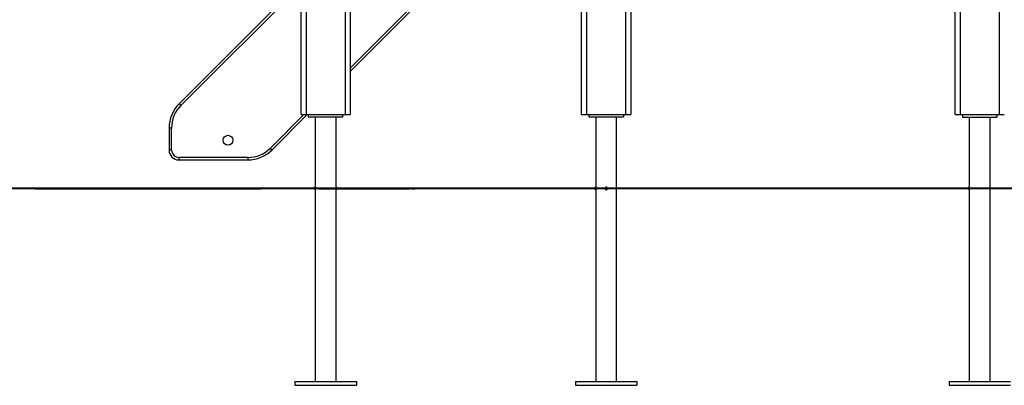
# Model space of a CAD drawing. Units: inches. Extents: x 62 to 154, y 80 to 199.
# Drawn here: x 73 to 94, y 160 to 167 of the extents above; entities that cross this region are included whole.
import ezdxf

# ---------------------------------------------------------------- set-up
doc = ezdxf.new("R2010")
doc.units = ezdxf.units.IN
doc.header["$MEASUREMENT"] = 0
doc.layers.add('Ebene 1', color=7, linetype='Continuous')

# ---------------------------------------------------------------- blocks, each defined once
blk = doc.blocks.new('block 2')
at = {"layer": 'Ebene 1', "color": 179, "lineweight": 25, "true_color": 0x1a171b}
for points in [[(93.404, 165.178), (93.404, 192.35)], [(92.504, 165.178), (92.504, 192.085)], [(92.604, 192.097), (92.604, 165.178)], [(84.904, 165.178), (84.904, 185.151)], [(85.004, 185.289), (85.004, 165.178)], [(85.904, 184.897), (85.904, 165.178)], [(85.804, 165.178), (85.804, 184.537)], [(79.196, 165.178), (79.196, 174.511)], [(79.296, 174.511), (79.296, 165.178)], [(80.096, 165.178), (80.096, 174.511)], [(80.196, 174.511), (80.196, 165.178)], [(84.904, 170.833), (80.196, 166.125)], [(80.196, 166.054), (84.904, 170.762)], [(79.196, 167.882), (76.715, 165.401)], [(76.751, 165.366), (79.196, 167.812)], [(76.751, 165.366), (76.726, 165.391), (76.715, 165.401)], [(79.249, 165.178), (78.57, 164.498)], [(78.605, 164.463), (79.32, 165.178)], [(79.196, 165.178), (79.226, 165.178), (79.296, 165.178)], [(79.296, 165.178), (80.096, 165.178)], [(79.346, 165.128), (79.346, 165.178)], [(80.046, 165.128), (79.346, 165.128)], [(79.484, 165.128), (79.484, 159.758)], [(79.908, 163.703), (79.908, 165.128)], [(80.046, 165.128), (80.046, 165.178)], [(80.096, 165.178), (80.167, 165.178), (80.196, 165.178)], [(84.904, 165.178), (84.933, 165.178), (85.004, 165.178)], [(85.004, 165.178), (85.804, 165.178)], [(85.054, 165.128), (85.054, 165.178)], [(85.754, 165.128), (85.054, 165.128)], [(85.192, 165.128), (85.192, 159.758)], [(85.616, 159.758), (85.616, 165.128)], [(85.754, 165.178), (85.754, 165.128)], [(85.804, 165.178), (85.875, 165.178), (85.904, 165.178)], [(92.504, 165.178), (92.533, 165.178), (92.604, 165.178)], [(92.604, 165.178), (93.404, 165.178)], [(92.654, 165.178), (92.654, 165.128)], [(92.654, 165.128), (93.354, 165.128)], [(92.792, 165.128), (92.792, 163.703)], [(93.216, 159.758), (93.216, 165.128)], [(93.354, 165.178), (93.354, 165.128)], [(93.404, 165.178), (93.475, 165.178), (93.504, 165.178)], [(76.56, 164.906), (76.525, 164.906), (76.51, 164.906)], [(76.51, 164.906), (76.51, 164.458)], [(76.56, 164.458), (76.56, 164.906)], [(78.605, 164.463), (78.595, 164.473), (78.57, 164.498)], [(76.56, 164.458), (76.525, 164.458), (76.51, 164.458)], [(76.71, 164.308), (76.71, 164.272), (76.71, 164.258)], [(78.11, 164.308), (76.71, 164.308)], [(78.11, 164.308), (78.11, 164.272), (78.11, 164.258)], [(76.71, 164.258), (78.11, 164.258)], [(79.908, 163.703), (79.908, 163.702), (79.908, 163.701), (79.908, 163.698), (79.908, 163.696), (79.907, 163.693), (79.907, 163.689), (79.907, 163.685), (79.907, 163.681), (79.907, 163.676), (79.907, 163.672), (79.907, 163.668), (79.907, 163.665), (79.908, 163.661), (79.908, 163.658), (79.908, 163.656), (79.908, 163.654), (79.908, 163.653)], [(85.428, 163.686), (85.424, 163.693), (85.421, 163.697), (85.418, 163.699), (85.414, 163.701), (85.41, 163.702), (85.406, 163.703), (85.401, 163.703), (85.397, 163.702), (85.394, 163.701), (85.39, 163.698), (85.387, 163.696), (85.384, 163.693), (85.382, 163.689), (85.38, 163.685), (85.379, 163.681), (85.379, 163.676), (85.38, 163.672), (85.381, 163.668), (85.383, 163.665), (85.386, 163.661), (85.389, 163.658), (85.392, 163.656), (85.396, 163.654), (85.4, 163.653), (85.404, 163.653), (85.408, 163.653), (85.413, 163.654), (85.416, 163.656), (85.42, 163.658), (85.423, 163.661), (85.425, 163.665), (85.428, 163.668), (85.429, 163.672), (85.429, 163.675), (85.429, 163.678)], [(92.794, 163.678), (92.794, 163.682), (92.794, 163.686), (92.793, 163.69), (92.793, 163.693), (92.793, 163.697), (92.793, 163.699), (92.792, 163.701), (92.792, 163.702), (92.792, 163.703)], [(92.792, 163.653), (92.792, 163.653), (92.792, 163.654), (92.793, 163.656), (92.793, 163.658), (92.793, 163.661), (92.793, 163.665), (92.793, 163.668), (92.794, 163.672), (92.794, 163.675), (92.794, 163.678)], [(79.908, 159.758), (79.908, 163.653)], [(92.792, 163.653), (92.792, 159.758)], [(79.071, 159.758), (80.321, 159.758)], [(79.071, 159.758), (79.071, 159.678)], [(79.071, 159.678), (80.321, 159.678)], [(80.321, 159.758), (80.321, 159.678)], [(84.779, 159.758), (86.029, 159.758)], [(84.779, 159.758), (84.779, 159.678)], [(84.779, 159.678), (86.029, 159.678)], [(86.029, 159.758), (86.029, 159.678)], [(92.379, 159.758), (92.379, 159.678)], [(92.379, 159.758), (93.629, 159.758)], [(92.379, 159.678), (93.629, 159.678)]]:
    blk.add_lwpolyline(points, dxfattribs=at)
at = {"layer": 'Ebene 1', "color": 179, "lineweight": 40, "true_color": 0x1a171b}
for points in [[(81.331, 163.678), (79.252, 163.678), (77.206, 163.678), (75.222, 163.678), (73.329, 163.678), (71.554, 163.678), (69.923, 163.678), (68.457, 163.678), (67.181, 163.678), (66.11, 163.678), (65.26, 163.678), (64.645, 163.678), (64.272, 163.678), (64.147, 163.678)], [(73.789, 163.678), (74.794, 163.678), (76.602, 163.678)], [(76.602, 163.678), (78.376, 163.678)], [(79.558, 163.678), (81.331, 163.678)], [(81.331, 163.678), (81.399, 163.678)], [(81.574, 163.678), (81.331, 163.678)], [(81.444, 163.678), (81.512, 163.678)], [(83.658, 163.678), (82.593, 163.678), (81.574, 163.678)], [(93.473, 163.678), (83.658, 163.678)], [(98.298, 163.678), (96.745, 163.678), (95.126, 163.678), (93.473, 163.678)]]:
    blk.add_lwpolyline(points, dxfattribs=at)
at = {"layer": 'Ebene 1', "color": 179, "lineweight": 25, "true_color": 0x1a171b}
for points in [[(76.715, 165.401), (76.584, 165.27), (76.51, 165.092), (76.51, 164.906)], [(76.751, 165.366), (76.628, 165.244), (76.56, 165.079), (76.56, 164.906)], [(78.11, 164.308), (78.282, 164.308), (78.448, 164.376), (78.57, 164.498)], [(76.51, 164.458), (76.51, 164.348), (76.6, 164.258), (76.71, 164.258)], [(76.56, 164.458), (76.56, 164.375), (76.628, 164.308), (76.71, 164.308)], [(78.11, 164.258), (78.296, 164.258), (78.474, 164.332), (78.605, 164.463)], [(85.429, 163.68), (85.429, 163.681), (85.429, 163.683), (85.429, 163.684)]]:
    blk.add_open_spline(points, degree=3, dxfattribs=at)
for points, knots in [([(77.708, 164.758), (77.653, 164.758), (77.608, 164.713), (77.608, 164.658), (77.608, 164.603), (77.653, 164.558), (77.708, 164.558), (77.763, 164.558), (77.808, 164.603), (77.808, 164.658), (77.808, 164.713), (77.763, 164.758), (77.708, 164.758), (77.708, 164.758), (77.708, 164.758), (77.708, 164.758)], [0, 0, 0, 0, 1, 1, 1, 2, 2, 2, 3, 3, 3, 4, 4, 4, 5, 5, 5, 5]), ([(79.484, 163.703), (79.47, 163.703), (79.459, 163.692), (79.459, 163.678), (79.459, 163.664), (79.47, 163.653), (79.484, 163.653)], [0, 0, 0, 0, 1, 1, 1, 2, 2, 2, 2]), ([(79.908, 163.653), (79.922, 163.653), (79.933, 163.664), (79.933, 163.678), (79.933, 163.692), (79.922, 163.703), (79.908, 163.703)], [0, 0, 0, 0, 1, 1, 1, 2, 2, 2, 2]), ([(85.192, 163.703), (85.178, 163.703), (85.167, 163.692), (85.167, 163.678), (85.167, 163.664), (85.179, 163.653), (85.193, 163.653)], [0, 0, 0, 0, 1, 1, 1, 2, 2, 2, 2]), ([(92.792, 163.703), (92.779, 163.703), (92.767, 163.692), (92.767, 163.678), (92.767, 163.664), (92.779, 163.653), (92.792, 163.653)], [0, 0, 0, 0, 1, 1, 1, 2, 2, 2, 2])]:
    blk.add_open_spline(points, degree=3, knots=knots, dxfattribs=at)

msp = doc.modelspace()

# ---------------------------------------------------------------- block references
at = {"layer": 'Ebene 1'}
msp.add_blockref('block 2', (0, 0), dxfattribs=at)

doc.saveas('drawing.dxf')
